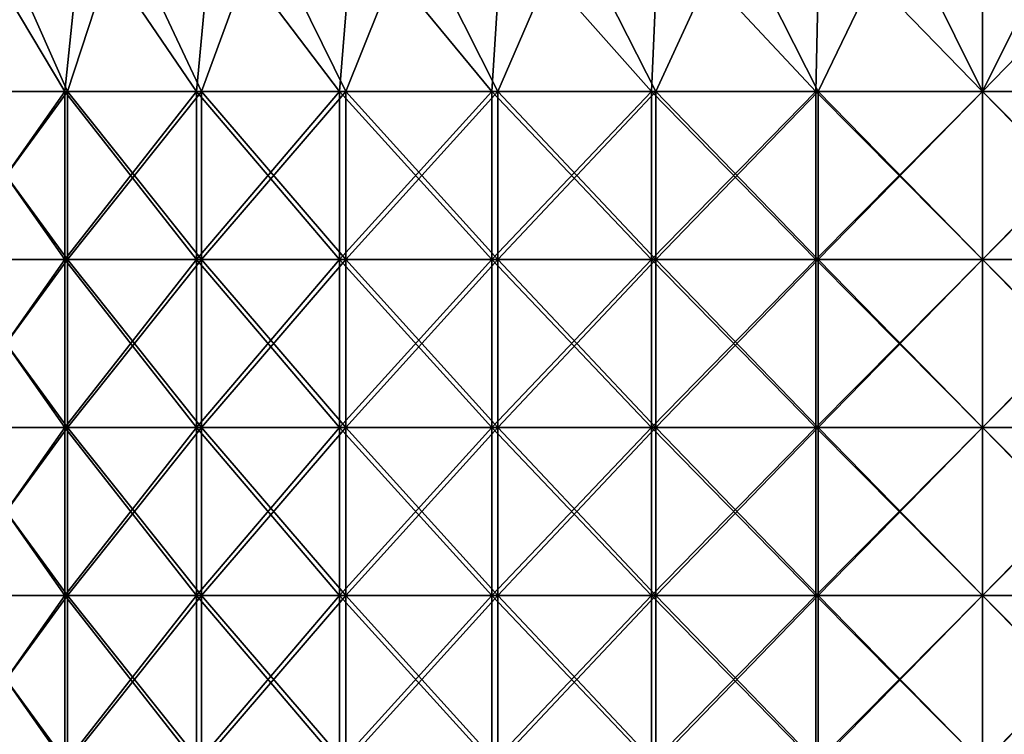
# Model space of a CAD drawing. Units: millimetres. Extents: x -35 to 35, y -754 to 140.
# Drawn here: x -23 to 1, y 105 to 122 of the extents above; entities that cross this region are included whole.
import ezdxf

# ---------------------------------------------------------------- set-up
doc = ezdxf.new("R2010")
doc.units = ezdxf.units.MM
doc.header["$LTSCALE"] = 6.378026
for name, color, linetype in [('3', 7, 'CONTINUOUS'), ('4', 7, 'CONTINUOUS'), ('5', 7, 'CONTINUOUS'), ('6', 7, 'CONTINUOUS')]:
    doc.layers.add(name, color=color, linetype=linetype)

msp = doc.modelspace()

# ---------------------------------------------------------------- linework, layer by layer
at = {"layer": '3', "color": 7, "linetype": 'CONTINUOUS', "true_color": 0xaab4c3}
for points in [[(-21.822, 120.756, -27.364), (-24.749, 120.756, -24.749), (-23.599, 124.76, -25.848), (-21.822, 120.756, -27.364)], [(-20.51, 124.76, -28.361), (-21.822, 120.756, -27.364), (-23.599, 124.76, -25.848), (-20.51, 124.76, -28.361)], [(-18.621, 120.756, -29.635), (-21.822, 120.756, -27.364), (-20.51, 124.76, -28.361), (-18.621, 120.756, -29.635)], [(-17.156, 124.76, -30.507), (-18.621, 120.756, -29.635), (-20.51, 124.76, -28.361), (-17.156, 124.76, -30.507)], [(-15.186, 120.756, -31.534), (-18.621, 120.756, -29.635), (-17.156, 124.76, -30.507), (-15.186, 120.756, -31.534)], [(-13.579, 124.76, -32.258), (-15.186, 120.756, -31.534), (-17.156, 124.76, -30.507), (-13.579, 124.76, -32.258)], [(-11.56, 120.756, -33.036), (-15.186, 120.756, -31.534), (-13.579, 124.76, -32.258), (-11.56, 120.756, -33.036)], [(-9.827, 124.76, -33.592), (-11.56, 120.756, -33.036), (-13.579, 124.76, -32.258), (-9.827, 124.76, -33.592)], [(-7.788, 120.756, -34.122), (-11.56, 120.756, -33.036), (-9.827, 124.76, -33.592), (-7.788, 120.756, -34.122)], [(-5.947, 124.76, -34.491), (-7.788, 120.756, -34.122), (-9.827, 124.76, -33.592), (-5.947, 124.76, -34.491)], [(-3.919, 120.756, -34.78), (-7.788, 120.756, -34.122), (-5.947, 124.76, -34.491), (-3.919, 120.756, -34.78)], [(-1.991, 124.76, -34.943), (-3.919, 120.756, -34.78), (-5.947, 124.76, -34.491), (-1.991, 124.76, -34.943)], [(0, 120.756, -35), (-3.919, 120.756, -34.78), (-1.991, 124.76, -34.943), (0, 120.756, -35)], [(1.991, 124.76, -34.943), (0, 120.756, -35), (-1.991, 124.76, -34.943), (1.991, 124.76, -34.943)], [(3.919, 120.756, -34.78), (0, 120.756, -35), (1.991, 124.76, -34.943), (3.919, 120.756, -34.78)], [(-21.822, 116.752, -27.364), (-24.749, 116.752, -24.749), (-21.822, 120.756, -27.364), (-21.822, 116.752, -27.364)], [(-21.822, 120.756, -27.364), (-24.749, 116.752, -24.749), (-24.749, 120.756, -24.749), (-21.822, 120.756, -27.364)], [(-18.621, 116.752, -29.635), (-21.822, 116.752, -27.364), (-18.621, 120.756, -29.635), (-18.621, 116.752, -29.635)], [(-18.621, 120.756, -29.635), (-21.822, 116.752, -27.364), (-21.822, 120.756, -27.364), (-18.621, 120.756, -29.635)], [(-15.186, 116.752, -31.534), (-18.621, 116.752, -29.635), (-15.186, 120.756, -31.534), (-15.186, 116.752, -31.534)], [(-15.186, 120.756, -31.534), (-18.621, 116.752, -29.635), (-18.621, 120.756, -29.635), (-15.186, 120.756, -31.534)], [(-11.56, 116.752, -33.036), (-15.186, 116.752, -31.534), (-11.56, 120.756, -33.036), (-11.56, 116.752, -33.036)], [(-11.56, 120.756, -33.036), (-15.186, 116.752, -31.534), (-15.186, 120.756, -31.534), (-11.56, 120.756, -33.036)], [(-7.788, 116.752, -34.122), (-11.56, 116.752, -33.036), (-7.788, 120.756, -34.122), (-7.788, 116.752, -34.122)], [(-7.788, 120.756, -34.122), (-11.56, 116.752, -33.036), (-11.56, 120.756, -33.036), (-7.788, 120.756, -34.122)], [(-3.919, 116.752, -34.78), (-7.788, 116.752, -34.122), (-3.919, 120.756, -34.78), (-3.919, 116.752, -34.78)], [(-3.919, 120.756, -34.78), (-7.788, 116.752, -34.122), (-7.788, 120.756, -34.122), (-3.919, 120.756, -34.78)], [(0, 116.752, -35), (-3.919, 116.752, -34.78), (0, 120.756, -35), (0, 116.752, -35)], [(0, 120.756, -35), (-3.919, 116.752, -34.78), (-3.919, 120.756, -34.78), (0, 120.756, -35)], [(3.919, 116.752, -34.78), (0, 116.752, -35), (3.919, 120.756, -34.78), (3.919, 116.752, -34.78)], [(3.919, 120.756, -34.78), (0, 116.752, -35), (0, 120.756, -35), (3.919, 120.756, -34.78)], [(-21.822, 112.748, -27.364), (-24.749, 112.748, -24.749), (-21.822, 116.752, -27.364), (-21.822, 112.748, -27.364)], [(-21.822, 116.752, -27.364), (-24.749, 112.748, -24.749), (-24.749, 116.752, -24.749), (-21.822, 116.752, -27.364)], [(-18.621, 112.748, -29.635), (-21.822, 112.748, -27.364), (-18.621, 116.752, -29.635), (-18.621, 112.748, -29.635)], [(-18.621, 116.752, -29.635), (-21.822, 112.748, -27.364), (-21.822, 116.752, -27.364), (-18.621, 116.752, -29.635)], [(-15.186, 112.748, -31.534), (-18.621, 112.748, -29.635), (-15.186, 116.752, -31.534), (-15.186, 112.748, -31.534)], [(-15.186, 116.752, -31.534), (-18.621, 112.748, -29.635), (-18.621, 116.752, -29.635), (-15.186, 116.752, -31.534)], [(-11.56, 112.748, -33.036), (-15.186, 112.748, -31.534), (-11.56, 116.752, -33.036), (-11.56, 112.748, -33.036)], [(-11.56, 116.752, -33.036), (-15.186, 112.748, -31.534), (-15.186, 116.752, -31.534), (-11.56, 116.752, -33.036)], [(-7.788, 112.748, -34.122), (-11.56, 112.748, -33.036), (-7.788, 116.752, -34.122), (-7.788, 112.748, -34.122)], [(-7.788, 116.752, -34.122), (-11.56, 112.748, -33.036), (-11.56, 116.752, -33.036), (-7.788, 116.752, -34.122)], [(-3.919, 112.748, -34.78), (-7.788, 112.748, -34.122), (-3.919, 116.752, -34.78), (-3.919, 112.748, -34.78)], [(-3.919, 116.752, -34.78), (-7.788, 112.748, -34.122), (-7.788, 116.752, -34.122), (-3.919, 116.752, -34.78)], [(0, 112.748, -35), (-3.919, 112.748, -34.78), (0, 116.752, -35), (0, 112.748, -35)], [(0, 116.752, -35), (-3.919, 112.748, -34.78), (-3.919, 116.752, -34.78), (0, 116.752, -35)], [(3.919, 112.748, -34.78), (0, 112.748, -35), (3.919, 116.752, -34.78), (3.919, 112.748, -34.78)], [(3.919, 116.752, -34.78), (0, 112.748, -35), (0, 116.752, -35), (3.919, 116.752, -34.78)], [(-21.822, 108.744, -27.364), (-24.749, 108.744, -24.749), (-21.822, 112.748, -27.364), (-21.822, 108.744, -27.364)], [(-21.822, 112.748, -27.364), (-24.749, 108.744, -24.749), (-24.749, 112.748, -24.749), (-21.822, 112.748, -27.364)], [(-18.621, 108.744, -29.635), (-21.822, 108.744, -27.364), (-18.621, 112.748, -29.635), (-18.621, 108.744, -29.635)], [(-18.621, 112.748, -29.635), (-21.822, 108.744, -27.364), (-21.822, 112.748, -27.364), (-18.621, 112.748, -29.635)], [(-15.186, 108.744, -31.534), (-18.621, 108.744, -29.635), (-15.186, 112.748, -31.534), (-15.186, 108.744, -31.534)], [(-15.186, 112.748, -31.534), (-18.621, 108.744, -29.635), (-18.621, 112.748, -29.635), (-15.186, 112.748, -31.534)], [(-11.56, 108.744, -33.036), (-15.186, 108.744, -31.534), (-11.56, 112.748, -33.036), (-11.56, 108.744, -33.036)], [(-11.56, 112.748, -33.036), (-15.186, 108.744, -31.534), (-15.186, 112.748, -31.534), (-11.56, 112.748, -33.036)], [(-7.788, 108.744, -34.122), (-11.56, 108.744, -33.036), (-7.788, 112.748, -34.122), (-7.788, 108.744, -34.122)], [(-7.788, 112.748, -34.122), (-11.56, 108.744, -33.036), (-11.56, 112.748, -33.036), (-7.788, 112.748, -34.122)], [(-3.919, 108.744, -34.78), (-7.788, 108.744, -34.122), (-3.919, 112.748, -34.78), (-3.919, 108.744, -34.78)], [(-3.919, 112.748, -34.78), (-7.788, 108.744, -34.122), (-7.788, 112.748, -34.122), (-3.919, 112.748, -34.78)], [(0, 108.744, -35), (-3.919, 108.744, -34.78), (0, 112.748, -35), (0, 108.744, -35)], [(0, 112.748, -35), (-3.919, 108.744, -34.78), (-3.919, 112.748, -34.78), (0, 112.748, -35)], [(3.919, 108.744, -34.78), (0, 108.744, -35), (3.919, 112.748, -34.78), (3.919, 108.744, -34.78)], [(3.919, 112.748, -34.78), (0, 108.744, -35), (0, 112.748, -35), (3.919, 112.748, -34.78)], [(-21.822, 104.74, -27.364), (-24.749, 104.74, -24.749), (-21.822, 108.744, -27.364), (-21.822, 104.74, -27.364)], [(-21.822, 108.744, -27.364), (-24.749, 104.74, -24.749), (-24.749, 108.744, -24.749), (-21.822, 108.744, -27.364)], [(-18.621, 104.74, -29.635), (-21.822, 104.74, -27.364), (-18.621, 108.744, -29.635), (-18.621, 104.74, -29.635)], [(-18.621, 108.744, -29.635), (-21.822, 104.74, -27.364), (-21.822, 108.744, -27.364), (-18.621, 108.744, -29.635)], [(-15.186, 104.74, -31.534), (-18.621, 104.74, -29.635), (-15.186, 108.744, -31.534), (-15.186, 104.74, -31.534)], [(-15.186, 108.744, -31.534), (-18.621, 104.74, -29.635), (-18.621, 108.744, -29.635), (-15.186, 108.744, -31.534)], [(-11.56, 104.74, -33.036), (-15.186, 104.74, -31.534), (-11.56, 108.744, -33.036), (-11.56, 104.74, -33.036)], [(-11.56, 108.744, -33.036), (-15.186, 104.74, -31.534), (-15.186, 108.744, -31.534), (-11.56, 108.744, -33.036)], [(-7.788, 104.74, -34.122), (-11.56, 104.74, -33.036), (-7.788, 108.744, -34.122), (-7.788, 104.74, -34.122)], [(-7.788, 108.744, -34.122), (-11.56, 104.74, -33.036), (-11.56, 108.744, -33.036), (-7.788, 108.744, -34.122)], [(-3.919, 104.74, -34.78), (-7.788, 104.74, -34.122), (-3.919, 108.744, -34.78), (-3.919, 104.74, -34.78)], [(-3.919, 108.744, -34.78), (-7.788, 104.74, -34.122), (-7.788, 108.744, -34.122), (-3.919, 108.744, -34.78)], [(0, 104.74, -35), (-3.919, 104.74, -34.78), (0, 108.744, -35), (0, 104.74, -35)], [(0, 108.744, -35), (-3.919, 104.74, -34.78), (-3.919, 108.744, -34.78), (0, 108.744, -35)], [(3.919, 104.74, -34.78), (0, 104.74, -35), (3.919, 108.744, -34.78), (3.919, 104.74, -34.78)], [(3.919, 108.744, -34.78), (0, 104.74, -35), (0, 108.744, -35), (3.919, 108.744, -34.78)]]:
    msp.add_3dface(points, dxfattribs=at)
at = {"layer": '4', "color": 7, "linetype": 'CONTINUOUS', "true_color": 0xaab4c3}
for points in [[(-24.749, 120.756, 24.749), (-21.822, 120.756, 27.364), (-23.599, 124.76, 25.847), (-24.749, 120.756, 24.749)], [(-23.599, 124.76, 25.847), (-21.822, 120.756, 27.364), (-20.51, 124.76, 28.361), (-23.599, 124.76, 25.847)], [(-21.822, 120.756, 27.364), (-18.621, 120.756, 29.635), (-20.51, 124.76, 28.361), (-21.822, 120.756, 27.364)], [(-20.51, 124.76, 28.361), (-18.621, 120.756, 29.635), (-17.156, 124.76, 30.507), (-20.51, 124.76, 28.361)], [(-18.621, 120.756, 29.635), (-15.186, 120.756, 31.534), (-17.156, 124.76, 30.507), (-18.621, 120.756, 29.635)], [(-17.156, 124.76, 30.507), (-15.186, 120.756, 31.534), (-13.579, 124.76, 32.258), (-17.156, 124.76, 30.507)], [(-15.186, 120.756, 31.534), (-11.56, 120.756, 33.036), (-13.579, 124.76, 32.258), (-15.186, 120.756, 31.534)], [(-13.579, 124.76, 32.258), (-11.56, 120.756, 33.036), (-9.827, 124.76, 33.592), (-13.579, 124.76, 32.258)], [(-11.56, 120.756, 33.036), (-7.788, 120.756, 34.122), (-9.827, 124.76, 33.592), (-11.56, 120.756, 33.036)], [(-9.827, 124.76, 33.592), (-7.788, 120.756, 34.122), (-5.948, 124.76, 34.491), (-9.827, 124.76, 33.592)], [(-7.788, 120.756, 34.122), (-3.919, 120.756, 34.78), (-5.948, 124.76, 34.491), (-7.788, 120.756, 34.122)], [(-5.948, 124.76, 34.491), (-3.919, 120.756, 34.78), (-1.991, 124.76, 34.943), (-5.948, 124.76, 34.491)], [(-3.919, 120.756, 34.78), (0, 120.756, 35), (-1.991, 124.76, 34.943), (-3.919, 120.756, 34.78)], [(-1.991, 124.76, 34.943), (0, 120.756, 35), (1.991, 124.76, 34.943), (-1.991, 124.76, 34.943)], [(0, 120.756, 35), (3.919, 120.756, 34.78), (1.991, 124.76, 34.943), (0, 120.756, 35)], [(-24.749, 116.752, 24.749), (-21.822, 116.752, 27.364), (-24.749, 120.756, 24.749), (-24.749, 116.752, 24.749)], [(-24.749, 120.756, 24.749), (-21.822, 116.752, 27.364), (-21.822, 120.756, 27.364), (-24.749, 120.756, 24.749)], [(-21.822, 116.752, 27.364), (-18.621, 116.752, 29.635), (-21.822, 120.756, 27.364), (-21.822, 116.752, 27.364)], [(-21.822, 120.756, 27.364), (-18.621, 116.752, 29.635), (-18.621, 120.756, 29.635), (-21.822, 120.756, 27.364)], [(-18.621, 116.752, 29.635), (-15.186, 116.752, 31.534), (-18.621, 120.756, 29.635), (-18.621, 116.752, 29.635)], [(-18.621, 120.756, 29.635), (-15.186, 116.752, 31.534), (-15.186, 120.756, 31.534), (-18.621, 120.756, 29.635)], [(-15.186, 116.752, 31.534), (-11.56, 116.752, 33.036), (-15.186, 120.756, 31.534), (-15.186, 116.752, 31.534)], [(-15.186, 120.756, 31.534), (-11.56, 116.752, 33.036), (-11.56, 120.756, 33.036), (-15.186, 120.756, 31.534)], [(-11.56, 116.752, 33.036), (-7.788, 116.752, 34.122), (-11.56, 120.756, 33.036), (-11.56, 116.752, 33.036)], [(-11.56, 120.756, 33.036), (-7.788, 116.752, 34.122), (-7.788, 120.756, 34.122), (-11.56, 120.756, 33.036)], [(-7.788, 116.752, 34.122), (-3.919, 116.752, 34.78), (-7.788, 120.756, 34.122), (-7.788, 116.752, 34.122)], [(-7.788, 120.756, 34.122), (-3.919, 116.752, 34.78), (-3.919, 120.756, 34.78), (-7.788, 120.756, 34.122)], [(-3.919, 116.752, 34.78), (0, 116.752, 35), (-3.919, 120.756, 34.78), (-3.919, 116.752, 34.78)], [(-3.919, 120.756, 34.78), (0, 116.752, 35), (0, 120.756, 35), (-3.919, 120.756, 34.78)], [(0, 116.752, 35), (3.919, 116.752, 34.78), (0, 120.756, 35), (0, 116.752, 35)], [(0, 120.756, 35), (3.919, 116.752, 34.78), (3.919, 120.756, 34.78), (0, 120.756, 35)], [(-24.749, 112.748, 24.749), (-21.822, 112.748, 27.364), (-24.749, 116.752, 24.749), (-24.749, 112.748, 24.749)], [(-24.749, 116.752, 24.749), (-21.822, 112.748, 27.364), (-21.822, 116.752, 27.364), (-24.749, 116.752, 24.749)], [(-21.822, 112.748, 27.364), (-18.621, 112.748, 29.635), (-21.822, 116.752, 27.364), (-21.822, 112.748, 27.364)], [(-21.822, 116.752, 27.364), (-18.621, 112.748, 29.635), (-18.621, 116.752, 29.635), (-21.822, 116.752, 27.364)], [(-18.621, 112.748, 29.635), (-15.186, 112.748, 31.534), (-18.621, 116.752, 29.635), (-18.621, 112.748, 29.635)], [(-18.621, 116.752, 29.635), (-15.186, 112.748, 31.534), (-15.186, 116.752, 31.534), (-18.621, 116.752, 29.635)], [(-15.186, 112.748, 31.534), (-11.56, 112.748, 33.036), (-15.186, 116.752, 31.534), (-15.186, 112.748, 31.534)], [(-15.186, 116.752, 31.534), (-11.56, 112.748, 33.036), (-11.56, 116.752, 33.036), (-15.186, 116.752, 31.534)], [(-11.56, 112.748, 33.036), (-7.788, 112.748, 34.122), (-11.56, 116.752, 33.036), (-11.56, 112.748, 33.036)], [(-11.56, 116.752, 33.036), (-7.788, 112.748, 34.122), (-7.788, 116.752, 34.122), (-11.56, 116.752, 33.036)], [(-7.788, 112.748, 34.122), (-3.919, 112.748, 34.78), (-7.788, 116.752, 34.122), (-7.788, 112.748, 34.122)], [(-7.788, 116.752, 34.122), (-3.919, 112.748, 34.78), (-3.919, 116.752, 34.78), (-7.788, 116.752, 34.122)], [(-3.919, 112.748, 34.78), (0, 112.748, 35), (-3.919, 116.752, 34.78), (-3.919, 112.748, 34.78)], [(-3.919, 116.752, 34.78), (0, 112.748, 35), (0, 116.752, 35), (-3.919, 116.752, 34.78)], [(0, 112.748, 35), (3.919, 112.748, 34.78), (0, 116.752, 35), (0, 112.748, 35)], [(0, 116.752, 35), (3.919, 112.748, 34.78), (3.919, 116.752, 34.78), (0, 116.752, 35)], [(-24.749, 108.744, 24.749), (-21.822, 108.744, 27.364), (-24.749, 112.748, 24.749), (-24.749, 108.744, 24.749)], [(-24.749, 112.748, 24.749), (-21.822, 108.744, 27.364), (-21.822, 112.748, 27.364), (-24.749, 112.748, 24.749)], [(-21.822, 108.744, 27.364), (-18.621, 108.744, 29.635), (-21.822, 112.748, 27.364), (-21.822, 108.744, 27.364)], [(-21.822, 112.748, 27.364), (-18.621, 108.744, 29.635), (-18.621, 112.748, 29.635), (-21.822, 112.748, 27.364)], [(-18.621, 108.744, 29.635), (-15.186, 108.744, 31.534), (-18.621, 112.748, 29.635), (-18.621, 108.744, 29.635)], [(-18.621, 112.748, 29.635), (-15.186, 108.744, 31.534), (-15.186, 112.748, 31.534), (-18.621, 112.748, 29.635)], [(-15.186, 108.744, 31.534), (-11.56, 108.744, 33.036), (-15.186, 112.748, 31.534), (-15.186, 108.744, 31.534)], [(-15.186, 112.748, 31.534), (-11.56, 108.744, 33.036), (-11.56, 112.748, 33.036), (-15.186, 112.748, 31.534)], [(-11.56, 108.744, 33.036), (-7.788, 108.744, 34.122), (-11.56, 112.748, 33.036), (-11.56, 108.744, 33.036)], [(-11.56, 112.748, 33.036), (-7.788, 108.744, 34.122), (-7.788, 112.748, 34.122), (-11.56, 112.748, 33.036)], [(-7.788, 108.744, 34.122), (-3.919, 108.744, 34.78), (-7.788, 112.748, 34.122), (-7.788, 108.744, 34.122)], [(-7.788, 112.748, 34.122), (-3.919, 108.744, 34.78), (-3.919, 112.748, 34.78), (-7.788, 112.748, 34.122)], [(-3.919, 108.744, 34.78), (0, 108.744, 35), (-3.919, 112.748, 34.78), (-3.919, 108.744, 34.78)], [(-3.919, 112.748, 34.78), (0, 108.744, 35), (0, 112.748, 35), (-3.919, 112.748, 34.78)], [(0, 108.744, 35), (3.919, 108.744, 34.78), (0, 112.748, 35), (0, 108.744, 35)], [(0, 112.748, 35), (3.919, 108.744, 34.78), (3.919, 112.748, 34.78), (0, 112.748, 35)], [(-24.749, 104.74, 24.749), (-21.822, 104.74, 27.364), (-24.749, 108.744, 24.749), (-24.749, 104.74, 24.749)], [(-24.749, 108.744, 24.749), (-21.822, 104.74, 27.364), (-21.822, 108.744, 27.364), (-24.749, 108.744, 24.749)], [(-21.822, 104.74, 27.364), (-18.621, 104.74, 29.635), (-21.822, 108.744, 27.364), (-21.822, 104.74, 27.364)], [(-21.822, 108.744, 27.364), (-18.621, 104.74, 29.635), (-18.621, 108.744, 29.635), (-21.822, 108.744, 27.364)], [(-18.621, 104.74, 29.635), (-15.186, 104.74, 31.534), (-18.621, 108.744, 29.635), (-18.621, 104.74, 29.635)], [(-18.621, 108.744, 29.635), (-15.186, 104.74, 31.534), (-15.186, 108.744, 31.534), (-18.621, 108.744, 29.635)], [(-15.186, 104.74, 31.534), (-11.56, 104.74, 33.036), (-15.186, 108.744, 31.534), (-15.186, 104.74, 31.534)], [(-15.186, 108.744, 31.534), (-11.56, 104.74, 33.036), (-11.56, 108.744, 33.036), (-15.186, 108.744, 31.534)], [(-11.56, 104.74, 33.036), (-7.788, 104.74, 34.122), (-11.56, 108.744, 33.036), (-11.56, 104.74, 33.036)], [(-11.56, 108.744, 33.036), (-7.788, 104.74, 34.122), (-7.788, 108.744, 34.122), (-11.56, 108.744, 33.036)], [(-7.788, 104.74, 34.122), (-3.919, 104.74, 34.78), (-7.788, 108.744, 34.122), (-7.788, 104.74, 34.122)], [(-7.788, 108.744, 34.122), (-3.919, 104.74, 34.78), (-3.919, 108.744, 34.78), (-7.788, 108.744, 34.122)], [(-3.919, 104.74, 34.78), (0, 104.74, 35), (-3.919, 108.744, 34.78), (-3.919, 104.74, 34.78)], [(-3.919, 108.744, 34.78), (0, 104.74, 35), (0, 108.744, 35), (-3.919, 108.744, 34.78)], [(0, 104.74, 35), (3.919, 104.74, 34.78), (0, 108.744, 35), (0, 104.74, 35)], [(0, 108.744, 35), (3.919, 104.74, 34.78), (3.919, 108.744, 34.78), (0, 108.744, 35)]]:
    msp.add_3dface(points, dxfattribs=at)
at = {"layer": '5', "color": 7, "linetype": 'CONTINUOUS', "true_color": 0xaab4c3}
for points in [[(-21.883, 120.756, 24.701), (-24.701, 120.756, 21.883), (-24.272, 124.76, 22.358), (-21.883, 120.756, 24.701)], [(-21.469, 124.76, 25.061), (-21.883, 120.756, 24.701), (-24.272, 124.76, 22.358), (-21.469, 124.76, 25.061)], [(-18.746, 120.756, 27.158), (-21.883, 120.756, 24.701), (-21.469, 124.76, 25.061), (-18.746, 120.756, 27.158)], [(-18.368, 124.76, 27.416), (-18.746, 120.756, 27.158), (-21.469, 124.76, 25.061), (-18.368, 124.76, 27.416)], [(-15.336, 120.756, 29.22), (-18.746, 120.756, 27.158), (-18.368, 124.76, 27.416), (-15.336, 120.756, 29.22)], [(-15.011, 124.76, 29.388), (-15.336, 120.756, 29.22), (-18.368, 124.76, 27.416), (-15.011, 124.76, 29.388)], [(-11.702, 120.756, 30.856), (-15.336, 120.756, 29.22), (-15.011, 124.76, 29.388), (-11.702, 120.756, 30.856)], [(-11.445, 124.76, 30.952), (-11.702, 120.756, 30.856), (-15.011, 124.76, 29.388), (-11.445, 124.76, 30.952)], [(-7.897, 120.756, 32.041), (-11.702, 120.756, 30.856), (-11.445, 124.76, 30.952), (-7.897, 120.756, 32.041)], [(-7.719, 124.76, 32.084), (-7.897, 120.756, 32.041), (-11.445, 124.76, 30.952), (-7.719, 124.76, 32.084)], [(-3.978, 120.756, 32.759), (-7.897, 120.756, 32.041), (-7.719, 124.76, 32.084), (-3.978, 120.756, 32.759)], [(-3.887, 124.76, 32.77), (-3.978, 120.756, 32.759), (-7.719, 124.76, 32.084), (-3.887, 124.76, 32.77)], [(0, 120.756, 33), (-3.978, 120.756, 32.759), (-3.887, 124.76, 32.77), (0, 120.756, 33)], [(0, 124.76, 33), (0, 120.756, 33), (-3.887, 124.76, 32.77), (0, 124.76, 33)], [(3.978, 120.756, 32.759), (0, 120.756, 33), (3.887, 124.76, 32.77), (3.978, 120.756, 32.759)], [(3.887, 124.76, 32.77), (0, 120.756, 33), (0, 124.76, 33), (3.887, 124.76, 32.77)], [(-21.883, 116.752, 24.701), (-24.701, 116.752, 21.883), (-21.883, 120.756, 24.701), (-21.883, 116.752, 24.701)], [(-21.883, 120.756, 24.701), (-24.701, 116.752, 21.883), (-24.701, 120.756, 21.883), (-21.883, 120.756, 24.701)], [(-18.746, 116.752, 27.158), (-21.883, 116.752, 24.701), (-18.746, 120.756, 27.158), (-18.746, 116.752, 27.158)], [(-18.746, 120.756, 27.158), (-21.883, 116.752, 24.701), (-21.883, 120.756, 24.701), (-18.746, 120.756, 27.158)], [(-15.336, 116.752, 29.22), (-18.746, 116.752, 27.158), (-15.336, 120.756, 29.22), (-15.336, 116.752, 29.22)], [(-15.336, 120.756, 29.22), (-18.746, 116.752, 27.158), (-18.746, 120.756, 27.158), (-15.336, 120.756, 29.22)], [(-11.702, 116.752, 30.856), (-15.336, 116.752, 29.22), (-11.702, 120.756, 30.856), (-11.702, 116.752, 30.856)], [(-11.702, 120.756, 30.856), (-15.336, 116.752, 29.22), (-15.336, 120.756, 29.22), (-11.702, 120.756, 30.856)], [(-7.897, 116.752, 32.041), (-11.702, 116.752, 30.856), (-7.897, 120.756, 32.041), (-7.897, 116.752, 32.041)], [(-7.897, 120.756, 32.041), (-11.702, 116.752, 30.856), (-11.702, 120.756, 30.856), (-7.897, 120.756, 32.041)], [(-3.978, 116.752, 32.759), (-7.897, 116.752, 32.041), (-3.978, 120.756, 32.759), (-3.978, 116.752, 32.759)], [(-3.978, 120.756, 32.759), (-7.897, 116.752, 32.041), (-7.897, 120.756, 32.041), (-3.978, 120.756, 32.759)], [(0, 116.752, 33), (-3.978, 116.752, 32.759), (0, 120.756, 33), (0, 116.752, 33)], [(0, 120.756, 33), (-3.978, 116.752, 32.759), (-3.978, 120.756, 32.759), (0, 120.756, 33)], [(3.978, 116.752, 32.759), (0, 116.752, 33), (3.978, 120.756, 32.759), (3.978, 116.752, 32.759)], [(3.978, 120.756, 32.759), (0, 116.752, 33), (0, 120.756, 33), (3.978, 120.756, 32.759)], [(-21.883, 112.748, 24.701), (-24.701, 112.748, 21.883), (-21.883, 116.752, 24.701), (-21.883, 112.748, 24.701)], [(-21.883, 116.752, 24.701), (-24.701, 112.748, 21.883), (-24.701, 116.752, 21.883), (-21.883, 116.752, 24.701)], [(-18.746, 112.748, 27.158), (-21.883, 112.748, 24.701), (-18.746, 116.752, 27.158), (-18.746, 112.748, 27.158)], [(-18.746, 116.752, 27.158), (-21.883, 112.748, 24.701), (-21.883, 116.752, 24.701), (-18.746, 116.752, 27.158)], [(-15.336, 112.748, 29.22), (-18.746, 112.748, 27.158), (-15.336, 116.752, 29.22), (-15.336, 112.748, 29.22)], [(-15.336, 116.752, 29.22), (-18.746, 112.748, 27.158), (-18.746, 116.752, 27.158), (-15.336, 116.752, 29.22)], [(-11.702, 112.748, 30.856), (-15.336, 112.748, 29.22), (-11.702, 116.752, 30.856), (-11.702, 112.748, 30.856)], [(-11.702, 116.752, 30.856), (-15.336, 112.748, 29.22), (-15.336, 116.752, 29.22), (-11.702, 116.752, 30.856)], [(-7.897, 112.748, 32.041), (-11.702, 112.748, 30.856), (-7.897, 116.752, 32.041), (-7.897, 112.748, 32.041)], [(-7.897, 116.752, 32.041), (-11.702, 112.748, 30.856), (-11.702, 116.752, 30.856), (-7.897, 116.752, 32.041)], [(-3.978, 112.748, 32.759), (-7.897, 112.748, 32.041), (-3.978, 116.752, 32.759), (-3.978, 112.748, 32.759)], [(-3.978, 116.752, 32.759), (-7.897, 112.748, 32.041), (-7.897, 116.752, 32.041), (-3.978, 116.752, 32.759)], [(0, 112.748, 33), (-3.978, 112.748, 32.759), (0, 116.752, 33), (0, 112.748, 33)], [(0, 116.752, 33), (-3.978, 112.748, 32.759), (-3.978, 116.752, 32.759), (0, 116.752, 33)], [(3.978, 112.748, 32.759), (0, 112.748, 33), (3.978, 116.752, 32.759), (3.978, 112.748, 32.759)], [(3.978, 116.752, 32.759), (0, 112.748, 33), (0, 116.752, 33), (3.978, 116.752, 32.759)], [(-21.883, 108.744, 24.701), (-24.701, 108.744, 21.883), (-21.883, 112.748, 24.701), (-21.883, 108.744, 24.701)], [(-21.883, 112.748, 24.701), (-24.701, 108.744, 21.883), (-24.701, 112.748, 21.883), (-21.883, 112.748, 24.701)], [(-18.746, 108.744, 27.158), (-21.883, 108.744, 24.701), (-18.746, 112.748, 27.158), (-18.746, 108.744, 27.158)], [(-18.746, 112.748, 27.158), (-21.883, 108.744, 24.701), (-21.883, 112.748, 24.701), (-18.746, 112.748, 27.158)], [(-15.336, 108.744, 29.22), (-18.746, 108.744, 27.158), (-15.336, 112.748, 29.22), (-15.336, 108.744, 29.22)], [(-15.336, 112.748, 29.22), (-18.746, 108.744, 27.158), (-18.746, 112.748, 27.158), (-15.336, 112.748, 29.22)], [(-11.702, 108.744, 30.856), (-15.336, 108.744, 29.22), (-11.702, 112.748, 30.856), (-11.702, 108.744, 30.856)], [(-11.702, 112.748, 30.856), (-15.336, 108.744, 29.22), (-15.336, 112.748, 29.22), (-11.702, 112.748, 30.856)], [(-7.897, 108.744, 32.041), (-11.702, 108.744, 30.856), (-7.897, 112.748, 32.041), (-7.897, 108.744, 32.041)], [(-7.897, 112.748, 32.041), (-11.702, 108.744, 30.856), (-11.702, 112.748, 30.856), (-7.897, 112.748, 32.041)], [(-3.978, 108.744, 32.759), (-7.897, 108.744, 32.041), (-3.978, 112.748, 32.759), (-3.978, 108.744, 32.759)], [(-3.978, 112.748, 32.759), (-7.897, 108.744, 32.041), (-7.897, 112.748, 32.041), (-3.978, 112.748, 32.759)], [(0, 108.744, 33), (-3.978, 108.744, 32.759), (0, 112.748, 33), (0, 108.744, 33)], [(0, 112.748, 33), (-3.978, 108.744, 32.759), (-3.978, 112.748, 32.759), (0, 112.748, 33)], [(3.978, 108.744, 32.759), (0, 108.744, 33), (3.978, 112.748, 32.759), (3.978, 108.744, 32.759)], [(3.978, 112.748, 32.759), (0, 108.744, 33), (0, 112.748, 33), (3.978, 112.748, 32.759)], [(-21.883, 104.74, 24.701), (-24.701, 104.74, 21.883), (-21.883, 108.744, 24.701), (-21.883, 104.74, 24.701)], [(-21.883, 108.744, 24.701), (-24.701, 104.74, 21.883), (-24.701, 108.744, 21.883), (-21.883, 108.744, 24.701)], [(-18.746, 104.74, 27.158), (-21.883, 104.74, 24.701), (-18.746, 108.744, 27.158), (-18.746, 104.74, 27.158)], [(-18.746, 108.744, 27.158), (-21.883, 104.74, 24.701), (-21.883, 108.744, 24.701), (-18.746, 108.744, 27.158)], [(-15.336, 104.74, 29.22), (-18.746, 104.74, 27.158), (-15.336, 108.744, 29.22), (-15.336, 104.74, 29.22)], [(-15.336, 108.744, 29.22), (-18.746, 104.74, 27.158), (-18.746, 108.744, 27.158), (-15.336, 108.744, 29.22)], [(-11.702, 104.74, 30.856), (-15.336, 104.74, 29.22), (-11.702, 108.744, 30.856), (-11.702, 104.74, 30.856)], [(-11.702, 108.744, 30.856), (-15.336, 104.74, 29.22), (-15.336, 108.744, 29.22), (-11.702, 108.744, 30.856)], [(-7.897, 104.74, 32.041), (-11.702, 104.74, 30.856), (-7.897, 108.744, 32.041), (-7.897, 104.74, 32.041)], [(-7.897, 108.744, 32.041), (-11.702, 104.74, 30.856), (-11.702, 108.744, 30.856), (-7.897, 108.744, 32.041)], [(-3.978, 104.74, 32.759), (-7.897, 104.74, 32.041), (-3.978, 108.744, 32.759), (-3.978, 104.74, 32.759)], [(-3.978, 108.744, 32.759), (-7.897, 104.74, 32.041), (-7.897, 108.744, 32.041), (-3.978, 108.744, 32.759)], [(0, 104.74, 33), (-3.978, 104.74, 32.759), (0, 108.744, 33), (0, 104.74, 33)], [(0, 108.744, 33), (-3.978, 104.74, 32.759), (-3.978, 108.744, 32.759), (0, 108.744, 33)], [(3.978, 104.74, 32.759), (0, 104.74, 33), (3.978, 108.744, 32.759), (3.978, 104.74, 32.759)], [(3.978, 108.744, 32.759), (0, 104.74, 33), (0, 108.744, 33), (3.978, 108.744, 32.759)]]:
    msp.add_3dface(points, dxfattribs=at)
at = {"layer": '6', "color": 7, "linetype": 'CONTINUOUS', "true_color": 0xaab4c3}
for points in [[(-24.701, 120.756, -21.883), (-21.883, 120.756, -24.701), (-24.272, 124.76, -22.358), (-24.701, 120.756, -21.883)], [(-24.272, 124.76, -22.358), (-21.883, 120.756, -24.701), (-21.469, 124.76, -25.061), (-24.272, 124.76, -22.358)], [(-21.883, 120.756, -24.701), (-18.746, 120.756, -27.158), (-21.469, 124.76, -25.061), (-21.883, 120.756, -24.701)], [(-21.469, 124.76, -25.061), (-18.746, 120.756, -27.158), (-18.368, 124.76, -27.416), (-21.469, 124.76, -25.061)], [(-18.746, 120.756, -27.158), (-15.336, 120.756, -29.22), (-18.368, 124.76, -27.416), (-18.746, 120.756, -27.158)], [(-18.368, 124.76, -27.416), (-15.336, 120.756, -29.22), (-15.011, 124.76, -29.388), (-18.368, 124.76, -27.416)], [(-15.336, 120.756, -29.22), (-11.702, 120.756, -30.856), (-15.011, 124.76, -29.388), (-15.336, 120.756, -29.22)], [(-15.011, 124.76, -29.388), (-11.702, 120.756, -30.856), (-11.445, 124.76, -30.952), (-15.011, 124.76, -29.388)], [(-11.702, 120.756, -30.856), (-7.897, 120.756, -32.041), (-11.445, 124.76, -30.952), (-11.702, 120.756, -30.856)], [(-11.445, 124.76, -30.952), (-7.897, 120.756, -32.041), (-7.72, 124.76, -32.084), (-11.445, 124.76, -30.952)], [(-7.897, 120.756, -32.041), (-3.978, 120.756, -32.759), (-7.72, 124.76, -32.084), (-7.897, 120.756, -32.041)], [(-7.72, 124.76, -32.084), (-3.978, 120.756, -32.759), (-3.887, 124.76, -32.77), (-7.72, 124.76, -32.084)], [(-3.978, 120.756, -32.759), (0, 120.756, -33), (-3.887, 124.76, -32.77), (-3.978, 120.756, -32.759)], [(-3.887, 124.76, -32.77), (0, 120.756, -33), (0, 124.76, -33), (-3.887, 124.76, -32.77)], [(0, 120.756, -33), (3.978, 120.756, -32.759), (0, 124.76, -33), (0, 120.756, -33)], [(0, 124.76, -33), (3.978, 120.756, -32.759), (3.887, 124.76, -32.77), (0, 124.76, -33)], [(-24.701, 116.752, -21.883), (-21.883, 116.752, -24.701), (-24.701, 120.756, -21.883), (-24.701, 116.752, -21.883)], [(-24.701, 120.756, -21.883), (-21.883, 116.752, -24.701), (-21.883, 120.756, -24.701), (-24.701, 120.756, -21.883)], [(-21.883, 116.752, -24.701), (-18.746, 116.752, -27.158), (-21.883, 120.756, -24.701), (-21.883, 116.752, -24.701)], [(-21.883, 120.756, -24.701), (-18.746, 116.752, -27.158), (-18.746, 120.756, -27.158), (-21.883, 120.756, -24.701)], [(-18.746, 116.752, -27.158), (-15.336, 116.752, -29.22), (-18.746, 120.756, -27.158), (-18.746, 116.752, -27.158)], [(-18.746, 120.756, -27.158), (-15.336, 116.752, -29.22), (-15.336, 120.756, -29.22), (-18.746, 120.756, -27.158)], [(-15.336, 116.752, -29.22), (-11.702, 116.752, -30.856), (-15.336, 120.756, -29.22), (-15.336, 116.752, -29.22)], [(-15.336, 120.756, -29.22), (-11.702, 116.752, -30.856), (-11.702, 120.756, -30.856), (-15.336, 120.756, -29.22)], [(-11.702, 116.752, -30.856), (-7.897, 116.752, -32.041), (-11.702, 120.756, -30.856), (-11.702, 116.752, -30.856)], [(-11.702, 120.756, -30.856), (-7.897, 116.752, -32.041), (-7.897, 120.756, -32.041), (-11.702, 120.756, -30.856)], [(-7.897, 116.752, -32.041), (-3.978, 116.752, -32.759), (-7.897, 120.756, -32.041), (-7.897, 116.752, -32.041)], [(-7.897, 120.756, -32.041), (-3.978, 116.752, -32.759), (-3.978, 120.756, -32.759), (-7.897, 120.756, -32.041)], [(-3.978, 116.752, -32.759), (0, 116.752, -33), (-3.978, 120.756, -32.759), (-3.978, 116.752, -32.759)], [(-3.978, 120.756, -32.759), (0, 116.752, -33), (0, 120.756, -33), (-3.978, 120.756, -32.759)], [(0, 116.752, -33), (3.978, 116.752, -32.759), (0, 120.756, -33), (0, 116.752, -33)], [(0, 120.756, -33), (3.978, 116.752, -32.759), (3.978, 120.756, -32.759), (0, 120.756, -33)], [(-24.701, 112.748, -21.883), (-21.883, 112.748, -24.701), (-24.701, 116.752, -21.883), (-24.701, 112.748, -21.883)], [(-24.701, 116.752, -21.883), (-21.883, 112.748, -24.701), (-21.883, 116.752, -24.701), (-24.701, 116.752, -21.883)], [(-21.883, 112.748, -24.701), (-18.746, 112.748, -27.158), (-21.883, 116.752, -24.701), (-21.883, 112.748, -24.701)], [(-21.883, 116.752, -24.701), (-18.746, 112.748, -27.158), (-18.746, 116.752, -27.158), (-21.883, 116.752, -24.701)], [(-18.746, 112.748, -27.158), (-15.336, 112.748, -29.22), (-18.746, 116.752, -27.158), (-18.746, 112.748, -27.158)], [(-18.746, 116.752, -27.158), (-15.336, 112.748, -29.22), (-15.336, 116.752, -29.22), (-18.746, 116.752, -27.158)], [(-15.336, 112.748, -29.22), (-11.702, 112.748, -30.856), (-15.336, 116.752, -29.22), (-15.336, 112.748, -29.22)], [(-15.336, 116.752, -29.22), (-11.702, 112.748, -30.856), (-11.702, 116.752, -30.856), (-15.336, 116.752, -29.22)], [(-11.702, 112.748, -30.856), (-7.897, 112.748, -32.041), (-11.702, 116.752, -30.856), (-11.702, 112.748, -30.856)], [(-11.702, 116.752, -30.856), (-7.897, 112.748, -32.041), (-7.897, 116.752, -32.041), (-11.702, 116.752, -30.856)], [(-7.897, 112.748, -32.041), (-3.978, 112.748, -32.759), (-7.897, 116.752, -32.041), (-7.897, 112.748, -32.041)], [(-7.897, 116.752, -32.041), (-3.978, 112.748, -32.759), (-3.978, 116.752, -32.759), (-7.897, 116.752, -32.041)], [(-3.978, 112.748, -32.759), (0, 112.748, -33), (-3.978, 116.752, -32.759), (-3.978, 112.748, -32.759)], [(-3.978, 116.752, -32.759), (0, 112.748, -33), (0, 116.752, -33), (-3.978, 116.752, -32.759)], [(0, 112.748, -33), (3.978, 112.748, -32.759), (0, 116.752, -33), (0, 112.748, -33)], [(0, 116.752, -33), (3.978, 112.748, -32.759), (3.978, 116.752, -32.759), (0, 116.752, -33)], [(-24.701, 108.744, -21.883), (-21.883, 108.744, -24.701), (-24.701, 112.748, -21.883), (-24.701, 108.744, -21.883)], [(-24.701, 112.748, -21.883), (-21.883, 108.744, -24.701), (-21.883, 112.748, -24.701), (-24.701, 112.748, -21.883)], [(-21.883, 108.744, -24.701), (-18.746, 108.744, -27.158), (-21.883, 112.748, -24.701), (-21.883, 108.744, -24.701)], [(-21.883, 112.748, -24.701), (-18.746, 108.744, -27.158), (-18.746, 112.748, -27.158), (-21.883, 112.748, -24.701)], [(-18.746, 108.744, -27.158), (-15.336, 108.744, -29.22), (-18.746, 112.748, -27.158), (-18.746, 108.744, -27.158)], [(-18.746, 112.748, -27.158), (-15.336, 108.744, -29.22), (-15.336, 112.748, -29.22), (-18.746, 112.748, -27.158)], [(-15.336, 108.744, -29.22), (-11.702, 108.744, -30.856), (-15.336, 112.748, -29.22), (-15.336, 108.744, -29.22)], [(-15.336, 112.748, -29.22), (-11.702, 108.744, -30.856), (-11.702, 112.748, -30.856), (-15.336, 112.748, -29.22)], [(-11.702, 108.744, -30.856), (-7.897, 108.744, -32.041), (-11.702, 112.748, -30.856), (-11.702, 108.744, -30.856)], [(-11.702, 112.748, -30.856), (-7.897, 108.744, -32.041), (-7.897, 112.748, -32.041), (-11.702, 112.748, -30.856)], [(-7.897, 108.744, -32.041), (-3.978, 108.744, -32.759), (-7.897, 112.748, -32.041), (-7.897, 108.744, -32.041)], [(-7.897, 112.748, -32.041), (-3.978, 108.744, -32.759), (-3.978, 112.748, -32.759), (-7.897, 112.748, -32.041)], [(-3.978, 108.744, -32.759), (0, 108.744, -33), (-3.978, 112.748, -32.759), (-3.978, 108.744, -32.759)], [(-3.978, 112.748, -32.759), (0, 108.744, -33), (0, 112.748, -33), (-3.978, 112.748, -32.759)], [(0, 108.744, -33), (3.978, 108.744, -32.759), (0, 112.748, -33), (0, 108.744, -33)], [(0, 112.748, -33), (3.978, 108.744, -32.759), (3.978, 112.748, -32.759), (0, 112.748, -33)], [(-24.701, 104.74, -21.883), (-21.883, 104.74, -24.701), (-24.701, 108.744, -21.883), (-24.701, 104.74, -21.883)], [(-24.701, 108.744, -21.883), (-21.883, 104.74, -24.701), (-21.883, 108.744, -24.701), (-24.701, 108.744, -21.883)], [(-21.883, 104.74, -24.701), (-18.746, 104.74, -27.158), (-21.883, 108.744, -24.701), (-21.883, 104.74, -24.701)], [(-21.883, 108.744, -24.701), (-18.746, 104.74, -27.158), (-18.746, 108.744, -27.158), (-21.883, 108.744, -24.701)], [(-18.746, 104.74, -27.158), (-15.336, 104.74, -29.22), (-18.746, 108.744, -27.158), (-18.746, 104.74, -27.158)], [(-18.746, 108.744, -27.158), (-15.336, 104.74, -29.22), (-15.336, 108.744, -29.22), (-18.746, 108.744, -27.158)], [(-15.336, 104.74, -29.22), (-11.702, 104.74, -30.856), (-15.336, 108.744, -29.22), (-15.336, 104.74, -29.22)], [(-15.336, 108.744, -29.22), (-11.702, 104.74, -30.856), (-11.702, 108.744, -30.856), (-15.336, 108.744, -29.22)], [(-11.702, 104.74, -30.856), (-7.897, 104.74, -32.041), (-11.702, 108.744, -30.856), (-11.702, 104.74, -30.856)], [(-11.702, 108.744, -30.856), (-7.897, 104.74, -32.041), (-7.897, 108.744, -32.041), (-11.702, 108.744, -30.856)], [(-7.897, 104.74, -32.041), (-3.978, 104.74, -32.759), (-7.897, 108.744, -32.041), (-7.897, 104.74, -32.041)], [(-7.897, 108.744, -32.041), (-3.978, 104.74, -32.759), (-3.978, 108.744, -32.759), (-7.897, 108.744, -32.041)], [(-3.978, 104.74, -32.759), (0, 104.74, -33), (-3.978, 108.744, -32.759), (-3.978, 104.74, -32.759)], [(-3.978, 108.744, -32.759), (0, 104.74, -33), (0, 108.744, -33), (-3.978, 108.744, -32.759)], [(0, 104.74, -33), (3.978, 104.74, -32.759), (0, 108.744, -33), (0, 104.74, -33)], [(0, 108.744, -33), (3.978, 104.74, -32.759), (3.978, 108.744, -32.759), (0, 108.744, -33)]]:
    msp.add_3dface(points, dxfattribs=at)

doc.saveas('drawing.dxf')
